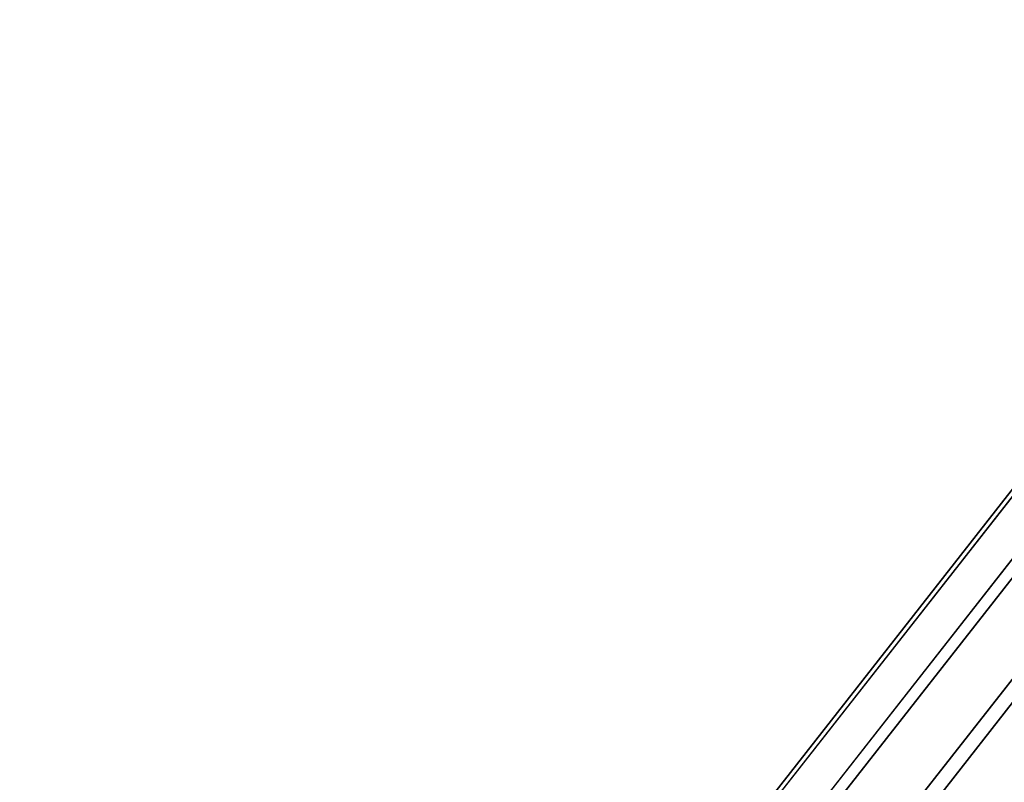
# Model space of a CAD drawing. Units: centimetres. Extents: x -185 to 522, y -172 to 251.
# Drawn here: x 155 to 161, y 20 to 25 of the extents above; entities that cross this region are included whole.
import ezdxf

# ---------------------------------------------------------------- set-up
doc = ezdxf.new("R2010")
doc.units = ezdxf.units.CM
doc.header["$MEASUREMENT"] = 0

msp = doc.modelspace()

# ---------------------------------------------------------------- linework, layer by layer
at = {"color": 140, "true_color": 0x00baff, "extrusion": (-0.003687, 0.34473, 0.938695)}
for p, q in [((173.9138, 38.1447, 189.254), (157.9877, 17.8142, 1.4775)), ((173.4491, 37.9855, 189.3106), (157.523, 17.655, 1.5342)), ((174.386, 38.0002, 189.2296), (158.4599, 17.6697, 1.4531)), ((173.1695, 37.5833, 189.3779), (157.2434, 17.2528, 1.6015)), ((173.1817, 37.0918, 189.4301), (157.2556, 16.7613, 1.6536)), ((173.4811, 36.6987, 189.4472), (157.555, 16.3682, 1.6708))]:
    msp.add_line(p, q, dxfattribs=at)
at = {"color": 18, "true_color": 0x000000, "extrusion": (-0.087156, -0.145527, -0.985508)}
msp.add_circle((127.7885, -91.5693, -65.5498), 9.81, dxfattribs=at)
at = {"color": 140, "true_color": 0x00baff, "invisible_edges": 1}
for points in [[(157.9877, 17.8142, 1.4775), (173.4491, 37.9855, 189.3106), (173.9138, 38.1447, 189.254)], [(174.386, 38.0002, 189.2296), (157.9877, 17.8142, 1.4775), (173.9138, 38.1447, 189.254)], [(173.4491, 37.9855, 189.3106), (157.2434, 17.2528, 1.6015), (173.1695, 37.5833, 189.3779)], [(157.2434, 17.2528, 1.6015), (173.4491, 37.9855, 189.3106), (157.523, 17.655, 1.5342)], [(173.4491, 37.9855, 189.3106), (157.9877, 17.8142, 1.4775), (157.523, 17.655, 1.5342)], [(157.9877, 17.8142, 1.4775), (174.386, 38.0002, 189.2296), (158.4599, 17.6697, 1.4531)], [(174.386, 38.0002, 189.2296), (158.7593, 17.2766, 1.4703), (158.4599, 17.6697, 1.4531)], [(158.7593, 17.2766, 1.4703), (174.386, 38.0002, 189.2296), (174.6854, 37.6071, 189.2468)], [(157.2556, 16.7613, 1.6536), (173.1695, 37.5833, 189.3779), (157.2434, 17.2528, 1.6015)], [(173.1695, 37.5833, 189.3779), (157.2556, 16.7613, 1.6536), (173.1817, 37.0918, 189.4301)], [(174.6854, 37.6071, 189.2468), (158.7715, 16.785, 1.5225), (158.7593, 17.2766, 1.4703)], [(158.7715, 16.785, 1.5225), (174.6854, 37.6071, 189.2468), (174.6976, 37.1155, 189.2989)], [(157.555, 16.3682, 1.6708), (173.1817, 37.0918, 189.4301), (157.2556, 16.7613, 1.6536)], [(173.1817, 37.0918, 189.4301), (157.555, 16.3682, 1.6708), (173.4811, 36.6987, 189.4472)], [(158.4918, 16.3829, 1.5898), (174.6976, 37.1155, 189.2989), (174.418, 36.7134, 189.3662)], [(174.6976, 37.1155, 189.2989), (158.4918, 16.3829, 1.5898), (158.7715, 16.785, 1.5225)], [(157.555, 16.3682, 1.6708), (173.9533, 36.5542, 189.4228), (173.4811, 36.6987, 189.4472)], [(174.418, 36.7134, 189.3662), (158.0272, 16.2236, 1.6464), (158.4918, 16.3829, 1.5898)], [(158.0272, 16.2236, 1.6464), (174.418, 36.7134, 189.3662), (173.9533, 36.5542, 189.4228)], [(173.9533, 36.5542, 189.4228), (157.555, 16.3682, 1.6708), (158.0272, 16.2236, 1.6464)]]:
    msp.add_3dface(points, dxfattribs=at)
at = {"color": 18, "true_color": 0x000000}
for points, invisible_edges in [([(162.0792, 30.7233, 45.8165), (152.5921, 24.9087, 49.3406), (162.2361, 30.9853, 47.5904)], 1), ([(155.5495, 13.8468, 50.7126), (162.2361, 30.9853, 47.5904), (152.5921, 24.9087, 49.3406)], 1), ([(162.2361, 30.9853, 47.5904), (155.5495, 13.8468, 50.7126), (167.0214, 13.0867, 49.8103)], 13), ([(162.0792, 30.7233, 45.8165), (155.3927, 13.5848, 48.9387), (152.4352, 24.6468, 47.5667)], 1), ([(152.5921, 24.9087, 49.3406), (162.0792, 30.7233, 45.8165), (152.4352, 24.6468, 47.5667)], 1), ([(155.3927, 13.5848, 48.9387), (162.0792, 30.7233, 45.8165), (166.8645, 12.8248, 48.0364)], 3), ([(155.3927, 13.5848, 48.9387), (152.5921, 24.9087, 49.3406), (152.4352, 24.6468, 47.5667)], 1), ([(152.5921, 24.9087, 49.3406), (155.3927, 13.5848, 48.9387), (155.5495, 13.8468, 50.7126)], 1)]:
    msp.add_3dface(points, dxfattribs=dict(at, invisible_edges=invisible_edges))

doc.saveas('drawing.dxf')
